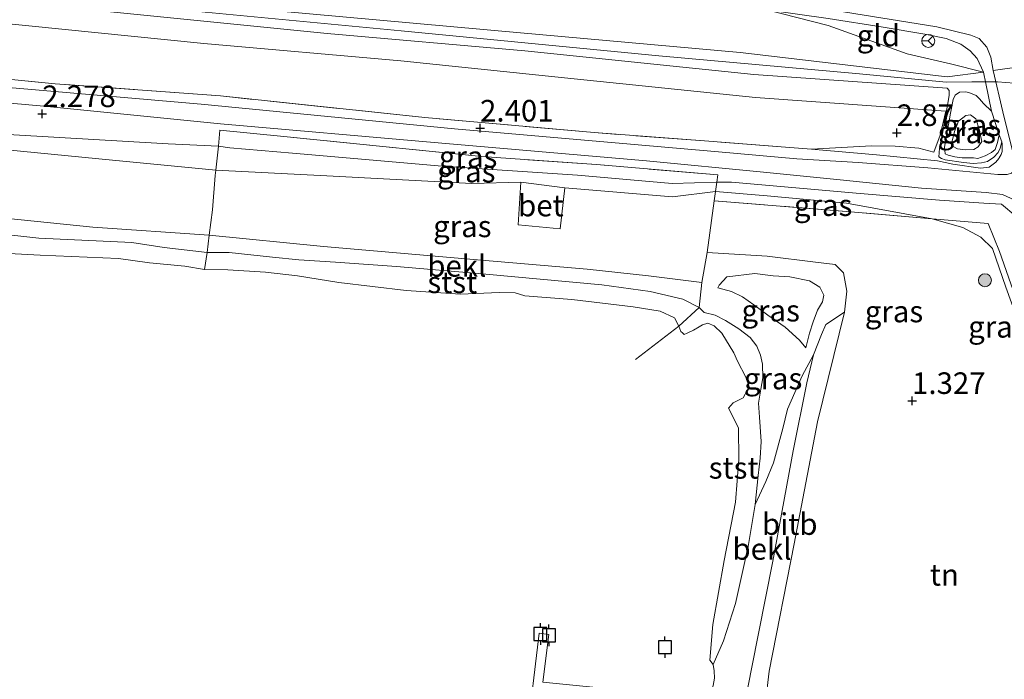
# Model space of a CAD drawing. Units: metres. Extents: x 39996 to 50008, y 393750 to 397688.
# Drawn here: x 43167 to 43281, y 397352 to 397428 of the extents above; entities that cross this region are included whole.
import ezdxf
from ezdxf.enums import TextEntityAlignment as Align

# ---------------------------------------------------------------- set-up
doc = ezdxf.new("R2010")
doc.units = ezdxf.units.M
doc.linetypes.add('IE-TERREINAFSCHEIDING', pattern=[10, 8, -2])
doc.layers.get('0').update_dxf_attribs({"lineweight": 25})
for name, color, linetype, lineweight in [('B-ME-AL-OVERIG-GV-B7', 7, 'BV-GELEIDERAIL', 18), ('B-ME-GR-BOOM-S-B1', 93, 'Continuous', 18), ('B-ME-GW-HOOGTEPUNT-S-B1', 10, 'Continuous', 25), ('B-ME-GW-KRUINLIJN-L-B1', 93, 'Continuous', 18), ('B-ME-GW-TEENLIJN-L-B1', 93, 'Continuous', 18), ('B-ME-IE-GRASLAND-GV-B6', 93, 'Continuous', 18), ('B-ME-IE-GRONDWERKLIJN-GROND_INGERICHT-GV-B6', 253, 'Continuous', 18), ('B-ME-IE-TERREINAFSCHEIDING-RASTERHEKWERK-L-B1', 8, 'IE-TERREINAFSCHEIDING', 18), ('B-ME-OB-BEKLEDING-GV-B6', 253, 'Continuous', 18), ('B-ME-OB-WATERLIJN-L-B1', 133, 'OB-WATERLIJN', 18), ('B-ME-OG-WATER-GV-B6', 153, 'Continuous', 18), ('B-ME-VH-VERH_SOORT-BETON-OVERIG-GV-B6', 8, 'IE-TERREINAFSCHEIDING-NATUURLIJK-HOUTWAL', 18), ('B-ME-VH-VERH_SOORT-BITUMEN-GV-B6', 8, 'IE-TERREINAFSCHEIDING-NATUURLIJK-HOUTWAL', 18), ('B-ME-VV-AFMEERCONSTRUCTIE-S-B1', 10, 'Continuous', 25), ('B-ME-VW-MEUBILAIR_WEGMEUBILAIR-RONA-S-B1', 8, 'Continuous', 18)]:
    doc.layers.add(name, color=color, linetype=linetype, lineweight=lineweight)
doc.styles.add('NLCS-ISO', font='NLCS-ISO.TTF')
doc.linetypes.add('BV-GELEIDERAIL', pattern='A,10,-3,[108,NLCS.SHX,S=1,R=0,X=0,Y=0],-3', length=16)
doc.linetypes.add('IE-TERREINAFSCHEIDING-NATUURLIJK-HOUTWAL', pattern='A,7,-1.5,[67,NLCS.SHX,S=0.75,R=45,X=0,Y=0],-1.5,7,-1.5,[70,NLCS.SHX,S=0.75,R=0,X=0,Y=0],-1.5', length=20)
doc.linetypes.add('OB-WATERLIJN', pattern='A,10,[32,NLCS.SHX,S=2,R=0,X=0,Y=0],-12', length=22)

# ---------------------------------------------------------------- blocks, each defined once
blk = doc.blocks.new('meerpaal')
for p, q in [((-0.75, 0), (-1.25, 0)), ((0.75, 0.75), (-0.75, 0.75)), ((-0.75, 0.75), (-0.75, -0.75)), ((0.75, -0.75), (0.75, 0.75)), ((0.75, 0), (1.25, 0)), ((-0.75, -0.75), (0.75, -0.75))]:
    blk.add_line(p, q)
blk = doc.blocks.new('wegwijzer')
for q in [(-0.53, -0.53), (0, 0.75), (0.53, -0.53)]:
    blk.add_line((0, 0), q)
blk.add_circle((0, 0), 0.75)
blk = doc.blocks.new('boom')
blk.add_hatch(color=256).paths.add_polyline_path([(-0.75, 0, 1), (0.75, 0, 1)])
blk.add_circle((0, 0), 0.75)
blk = doc.blocks.new('hoogtepunt')
for p, q in [((-0.5, 0), (0.5, 0)), ((0, 0.5), (0, -0.5))]:
    blk.add_line(p, q)

msp = doc.modelspace()

# ---------------------------------------------------------------- linework, layer by layer
at = {"layer": 'B-ME-AL-OVERIG-GV-B7'}
msp.add_polyline3d([(43227.5524, 397351.3726, 0.6072), (43245.7468, 397349.5507, 1.4197), (43254.1944, 397348.7111, 1.7675), (43254.096, 397347.6959, 1.8055), (43245.3927, 397348.5906, 0.545), (43227.3883, 397350.278, 0.5759), (43226.7709, 397344.8191, 0.577), (43225.695, 397345.077, 0.584), (43227.1164, 397357.0576, 0.5536), (43228.2508, 397356.9014, 0.5697), (43227.5524, 397351.3726, 0.6072)], dxfattribs=at)
at = {"layer": 'B-ME-GW-KRUINLIJN-L-B1'}
msp.add_line((43274.386, 397421.447, 4.376), (43278.576, 397421.997, 4.489), dxfattribs=at)
for points in [[(43274.386, 397421.447, 4.376), (43250.419, 397424.264, 4.151), (43224.94, 397426.546, 4.244), (43196.214, 397429.137, 4.201), (43176.737, 397431.246, 4.344), (43147.198, 397433.79, 4.388), (43119.789, 397436.545, 4.288), (43097.309, 397438.647, 4.276), (43073.387, 397440.525, 4.382), (43047.916, 397443.244, 4.319), (43024.56, 397445.299, 4.288), (42999.892, 397447.441, 4.369), (42981.536, 397449.279, 4.426), (42962.928, 397451.059, 4.382), (42942.571, 397452.934, 4.357)], [(42942.523, 397452.017, 4.51), (42961.006, 397450.302, 4.561), (42985.853, 397447.656, 4.567), (43013.264, 397445.026, 4.504), (43038.493, 397442.749, 4.523), (43063.034, 397440.485, 4.504), (43089.825, 397438.179, 4.467), (43115.866, 397435.824, 4.46), (43151.952, 397432.097, 4.46), (43179.494, 397429.777, 4.429), (43211.151, 397426.757, 4.429), (43240.998, 397423.894, 4.379), (43264.228, 397421.779, 4.285), (43274.281, 397420.844, 4.46), (43277.221, 397420.852, 4.479), (43280.224, 397420.86, 4.492), (43282.16, 397420.699, 4.548), (43283.215, 397420.242, 4.604), (43284.511, 397419.28, 4.723), (43286.465, 397416.68, 4.761), (43289.513, 397408.93, 4.66), (43295.156, 397396.066, 4.698), (43301.513, 397381.187, 4.592), (43303.379, 397376.847, 4.584)], [(43274.362, 397420.134, 4.388), (43251.999, 397421.733, 4.207), (43225.465, 397424.472, 4.351), (43202.545, 397426.457, 4.307), (43175.136, 397429.212, 4.419), (43148.156, 397431.458, 4.388), (43118.251, 397434.572, 4.382), (43087.776, 397437.258, 4.394), (43057.245, 397440.321, 4.457), (43023.709, 397443.251, 4.413), (42999.359, 397445.699, 4.476), (42981.124, 397447.285, 4.47), (42952.836, 397449.869, 4.501), (42942.477, 397451.146, 4.502)], [(43274.362, 397420.134, 4.388), (43274.619, 397419.876, 4.556), (43274.608, 397419.276, 4.553), (43274.184, 397416.851, 4.311), (43273.844, 397414.881, 4.078), (43273.483, 397413.173, 3.969), (43273.439, 397412.641, 4), (43273.397, 397412.203, 4.028), (43273.74, 397411.977, 4.01), (43274.151, 397411.851, 4.016), (43276.282, 397411.525, 4.054), (43277.395, 397411.42, 4.066), (43278.36, 397411.487, 4.072), (43279.064, 397411.651, 4.126), (43279.799, 397412.136, 4.204), (43280.274, 397412.676, 4.182), (43280.537, 397413.187, 4.201), (43280.711, 397413.936, 4.208)], [(43280.418, 397414.721, 4.399), (43280.199, 397413.864, 4.383), (43279.939, 397413.024, 4.323), (43279.51, 397412.669, 4.312), (43278.802, 397412.31, 4.312), (43277.943, 397411.996, 4.29), (43277.413, 397412.074, 4.244), (43276.112, 397412.089, 4.156), (43275.277, 397412.172, 4.086), (43274.504, 397412.38, 4.058), (43274.143, 397412.514, 4.016), (43274.082, 397413.309, 3.971), (43274.77, 397417.233, 4.23), (43275.095, 397418.806, 4.425), (43275.299, 397419.326, 4.535), (43275.812, 397419.655, 4.649), (43276.489, 397419.718, 4.741), (43276.893, 397419.643, 4.819), (43277.742, 397419.273, 4.908)], [(43277.742, 397419.273, 4.908), (43278.124, 397418.911, 4.885), (43278.578, 397418.353, 4.881), (43279.505, 397417.475, 4.763)], [(43232.672, 397399.18, 0.75), (43218.62, 397400.376, 0.618), (43202.133, 397401.805, 0.724), (43188.896, 397403.111, 0.675), (43175.405, 397404.031, 0.567), (43155.364, 397406.088, 0.542), (43141.874, 397407.211, 0.498), (43141.127, 397407.412, 0.536), (43140.703, 397408.171, 0.63), (43140.595, 397409.111, 0.786), (43139.929, 397410.312, 1.08), (43139.189, 397410.888, 1.405), (43126.882, 397411.74, 1.436), (43109.957, 397413.176, 1.374), (43084.231, 397415.588, 1.386), (43066.683, 397417.161, 1.355)], [(43287.766, 397380.009, 2.058), (43288.503, 397379.307, 2.158), (43288.691, 397379.304, 2.208), (43288.885, 397379.675, 2.276), (43288.899, 397380.426, 2.352), (43288.402, 397384, 2.62), (43286.42, 397391.918, 3.09), (43283.651, 397401.226, 3.521), (43283.198, 397403.799, 3.703), (43282.35, 397405.316, 3.715), (43280.687, 397406.722, 3.659), (43278.625, 397406.823, 3.509), (43273.502, 397407.167, 3.177), (43263.822, 397407.97, 2.596), (43249.396, 397409.236, 2.177), (43247.701, 397409.26, 2.162), (43242.507, 397409.105, 2.306), (43231.578, 397410.056, 2.212), (43215.897, 397411.095, 2.274), (43198.535, 397412.602, 2.349), (43191.291, 397413.236, 2.256), (43189.961, 397413.412, 2.125), (43184.149, 397413.707, 2.138), (43166.278, 397414.723, 2.075)], [(43246.593, 397401.114, 1.156), (43253.528, 397400.673, 1.35), (43259.146, 397400.007, 1.363), (43261.392, 397399.716, 1.369), (43262.375, 397398.76, 1.413), (43262.774, 397396.626, 1.5), (43262.479, 397394.192, 1.456), (43259.369, 397381.488, 1.4), (43256.671, 397367.401, 1.469), (43253.772, 397352.63, 1.475), (43253.331, 397349.01, 1.525), (43253.043, 397346.952, 1.544), (43252.575, 397345.334, 1.431)], [(43247.801, 397397.023, 0.457), (43249.399, 397396.579, 0.46), (43250.657, 397395.986, 0.485), (43252, 397395.042, 0.488), (43253.61, 397393.86, 0.535), (43255.618, 397392.463, 0.62), (43257.286, 397390.956, 0.742), (43258.008, 397390.062, 0.845)]]:
    msp.add_polyline3d(points, dxfattribs=at)
at = {"layer": 'B-ME-GW-TEENLIJN-L-B1'}
for points in [[(43278.576, 397421.997, 4.489), (43274.778, 397422.942, 3.97), (43269.732, 397424.098, 3.57), (43260.598, 397427.393, 2.506), (43253.501, 397429.213, 2.044), (43250.207, 397430.642, 1.682), (43249.334, 397430.783, 1.582), (43234.982, 397432.673, 1.344), (43210.82, 397435.118, 1.357), (43192.086, 397436.838, 1.282), (43172.856, 397438.755, 1.319), (43155.493, 397440.199, 1.344), (43139.563, 397441.305, 1.363), (43125.704, 397442.748, 1.413), (43104.597, 397444.699, 1.425), (43090.044, 397445.842, 1.419), (43077.115, 397446.893, 1.457), (43066.19, 397448.031, 1.438), (43044.895, 397449.924, 1.401), (43028.6, 397451.599, 1.363), (43004.124, 397453.987, 1.263), (42983.517, 397455.867, 1.238), (42961.286, 397457.901, 1.107), (42942.93, 397459.739, 1.094)], [(43274.219, 397417.467, 3.372), (43252.168, 397419.061, 3.147), (43230.067, 397421.343, 3.172), (43211.088, 397423.318, 3.347), (43188.294, 397425.3, 3.316), (43163.382, 397427.821, 3.454), (43136.34, 397430.132, 3.485), (43114.803, 397432.466, 3.454), (43082.519, 397435.436, 3.472), (43058.479, 397437.691, 3.522), (43033.309, 397439.78, 3.447), (42998.467, 397443.109, 3.504), (42980.863, 397444.996, 3.635), (42954.325, 397447.547, 3.66), (42942.352, 397448.785, 3.561)], [(42941.595, 397434.418, 1.605), (42954.34, 397433.622, 1.643), (42977.869, 397430.75, 1.624), (43003.535, 397428.465, 1.705), (43024.578, 397426.452, 1.724), (43045.128, 397424.887, 1.618), (43068.292, 397422.585, 1.736), (43090.258, 397419.742, 1.618), (43105.985, 397417.827, 1.518), (43118.472, 397416.534, 1.518), (43135.519, 397414.97, 1.574), (43146.214, 397414.899, 1.593), (43156.329, 397413.9, 1.63), (43177.683, 397411.794, 1.574), (43189.648, 397410.654, 1.731), (43202.521, 397409.98, 1.831), (43219.332, 397409.108, 1.725), (43225.002, 397409.263, 1.58), (43230.103, 397408.604, 1.497), (43242.572, 397407.556, 1.744), (43247.545, 397408.171, 1.957)], [(43272.85, 397412.718, 3.031), (43273.575, 397414.707, 3.006), (43274.219, 397417.467, 3.372)], [(43277.706, 397416.59, 3.804), (43277.089, 397417.039, 3.76), (43276.525, 397416.987, 3.735), (43275.699, 397416.314, 3.722), (43275.24, 397415.134, 3.61), (43274.901, 397413.702, 3.616), (43275.083, 397413.386, 3.629), (43275.578, 397413.126, 3.616), (43276.514, 397412.984, 3.635), (43277.453, 397413.029, 3.647), (43277.959, 397413.333, 3.685), (43278.408, 397413.95, 3.697), (43278.233, 397414.641, 3.722), (43278.12, 397415.269, 3.791), (43277.706, 397416.59, 3.804)], [(43272.85, 397412.718, 3.031), (43271.107, 397413.188, 2.781), (43268.36, 397413.426, 2.737), (43265.608, 397413.477, 2.768), (43258.652, 397413.059, 2.643)], [(43287.766, 397380.009, 2.058), (43285.644, 397384.692, 1.964), (43281.18, 397397.096, 1.895), (43279.636, 397401.566, 1.939), (43278.285, 397402.904, 1.945), (43276.178, 397404.006, 2.014), (43272.631, 397405.009, 2.176), (43262.72, 397406.829, 1.988), (43253.541, 397407.686, 1.87), (43247.545, 397408.171, 1.957)], [(43247.263, 397353.416, -0.06), (43248.458, 397356.168, 0.143), (43249.85, 397360.458, 0.206), (43251.348, 397367.061, 0.193), (43252.125, 397371.926, 0.237), (43252.5, 397375.297, 0.23), (43252.724, 397377.294, 0.256), (43252.822, 397379.232, 0.243), (43252.623, 397382.05, 0.224), (43252.528, 397383.678, 0.218), (43252.808, 397385.299, 0.224), (43253.02, 397386.609, 0.218), (43252.986, 397388.173, 0.23), (43252.756, 397389.241, 0.262), (43252.336, 397390.249, 0.243), (43251.542, 397391.265, 0.218), (43250.247, 397392.289, 0.206), (43248.701, 397393.256, 0.206), (43247.523, 397393.841, 0.193), (43246.216, 397394.177, 0.181), (43245.663, 397394.75, 0.156), (43243.78, 397395.702, 0.178), (43239.981, 397396.585, 0.19), (43234.366, 397397.376, 0.096), (43220.515, 397398.631, 0.059), (43210.586, 397399.502, 0.065), (43203.527, 397400.007, 0.065), (43199.278, 397400.272, 0.059), (43196.219, 397400.579, 0.109), (43191.224, 397401.108, 0.065), (43188.66, 397401.093, 0.028), (43183.666, 397401.685, 0.046), (43179.924, 397402.254, 0.034), (43169.175, 397402.764, 0.046), (43159.749, 397403.813, 0.084)], [(43258.008, 397390.062, 0.845), (43258.441, 397391.777, 0.822), (43258.84, 397393.065, 0.801), (43259.358, 397394.428, 0.792), (43259.945, 397395.388, 0.772), (43260.076, 397396.189, 0.766), (43259.614, 397397.091, 0.75), (43258.449, 397397.838, 0.739), (43256.139, 397398.281, 0.755), (43254.211, 397398.408, 0.747), (43252.106, 397398.692, 0.721), (43248.9, 397398.311, 0.64), (43248.848, 397398.299, 0.583), (43247.963, 397397.344, 0.483), (43247.801, 397397.023, 0.457)]]:
    msp.add_polyline3d(points, dxfattribs=at)
at = {"layer": 'B-ME-IE-GRASLAND-GV-B6'}
for points in [[(43261.398, 397429.137, 2.486), (43273.185, 397427.232, 3.731), (43277.109, 397426.284, 4), (43278.102, 397425.89, 4.125), (43278.959, 397424.874, 4.206), (43279.439, 397423.739, 4.256), (43279.723, 397422.17, 4.313), (43280.824, 397417.396, 4.569), (43281.872, 397413.186, 4.344), (43282.279, 397411.49, 4.269), (43282.265, 397410.739, 4.2), (43281.819, 397410.31, 4.137), (43281.316, 397410.131, 4.025), (43280.253, 397410.151, 3.981), (43277.817, 397410.383, 3.762), (43272.135, 397410.925, 3.293), (43264.077, 397411.511, 2.762), (43256.954, 397411.955, 2.493), (43247.899, 397412.746, 2.399), (43217.299, 397415.435, 2.399), (43187.952, 397418.288, 2.368), (43153.979, 397421.226, 2.336)], [(43048.417, 397427.458, 2.175), (43074.463, 397425.416, 2.226), (43086.449, 397424.132, 2.244), (43097.296, 397422.119, 2.094), (43105.337, 397420.595, 2.038), (43126.368, 397417.957, 2.032), (43146.422, 397416.651, 2.075), (43166.278, 397414.723, 2.075), (43184.149, 397413.707, 2.138), (43189.961, 397413.412, 2.125), (43189.648, 397410.654, 1.731), (43177.683, 397411.794, 1.574), (43156.329, 397413.9, 1.63), (43146.214, 397414.899, 1.593), (43135.519, 397414.97, 1.574), (43118.472, 397416.534, 1.518), (43105.985, 397417.827, 1.518), (43090.258, 397419.742, 1.618), (43068.292, 397422.585, 1.736)], [(43148.374, 397422.885, 2.493), (43171.039, 397420.655, 2.468), (43190.216, 397419.24, 2.481), (43213.876, 397416.741, 2.493), (43233.485, 397415.005, 2.374), (43246.29, 397414.019, 2.468), (43256.159, 397413.275, 2.562), (43258.652, 397413.059, 2.643), (43266.214, 397412.402, 2.887), (43273.269, 397411.71, 3.431), (43275.045, 397411.32, 3.587), (43278.256, 397410.889, 3.852), (43279.254, 397410.98, 3.925), (43280, 397411.566, 3.974), (43280.354, 397411.991, 4.028), (43280.406, 397412.083, 4.11), (43280.641, 397412.442, 4.16), (43280.74, 397412.795, 4.191), (43280.764, 397413.639, 4.195), (43280.711, 397413.936, 4.208), (43280.418, 397414.721, 4.399), (43279.505, 397417.475, 4.763), (43278.865, 397420.678, 4.539), (43278.576, 397421.997, 4.489), (43277.854, 397423.574, 4.458), (43277.058, 397424.464, 4.339), (43275.946, 397425.235, 4.139), (43274.269, 397425.891, 3.945), (43271.776, 397426.375, 3.77), (43266.975, 397427.214, 3.263), (43260.613, 397428.206, 2.556)], [(43068.292, 397422.585, 1.736), (43090.258, 397419.742, 1.618), (43105.985, 397417.827, 1.518), (43118.472, 397416.534, 1.518), (43135.519, 397414.97, 1.574), (43146.214, 397414.899, 1.593), (43156.329, 397413.9, 1.63), (43177.683, 397411.794, 1.574), (43189.648, 397410.654, 1.731), (43189.586, 397410.041, 1.65), (43189.262, 397406.044, 1.144), (43188.896, 397403.111, 0.675), (43175.405, 397404.031, 0.567), (43155.364, 397406.088, 0.542), (43141.874, 397407.211, 0.498), (43141.127, 397407.412, 0.536), (43140.703, 397408.171, 0.63), (43140.595, 397409.111, 0.786), (43139.929, 397410.312, 1.08), (43139.189, 397410.888, 1.405), (43126.882, 397411.74, 1.436), (43109.957, 397413.176, 1.374), (43084.231, 397415.588, 1.386), (43066.683, 397417.161, 1.355)], [(43146.703, 397420.109, 2.368), (43169.746, 397418.059, 2.343), (43190.225, 397415.994, 2.324), (43214.955, 397413.852, 2.368), (43239.561, 397411.711, 2.28), (43253.11, 397410.399, 2.336), (43261.602, 397409.555, 2.605), (43271.404, 397408.562, 3.181), (43278.901, 397408.049, 3.718), (43280.773, 397407.827, 3.806), (43282.2, 397407.175, 3.887)], [(43279.505, 397417.475, 4.763), (43280.418, 397414.721, 4.399), (43280.199, 397413.864, 4.383), (43279.939, 397413.024, 4.323), (43279.51, 397412.669, 4.312), (43278.802, 397412.31, 4.312), (43277.943, 397411.996, 4.29), (43277.413, 397412.074, 4.244), (43276.112, 397412.089, 4.156), (43275.277, 397412.172, 4.086), (43274.504, 397412.38, 4.058), (43274.143, 397412.514, 4.016), (43274.082, 397413.309, 3.971), (43274.77, 397417.233, 4.23), (43275.095, 397418.806, 4.425), (43275.299, 397419.326, 4.535), (43275.812, 397419.655, 4.649), (43276.489, 397419.718, 4.741), (43276.893, 397419.643, 4.819), (43277.742, 397419.273, 4.908), (43278.124, 397418.911, 4.885), (43278.578, 397418.353, 4.881), (43279.505, 397417.475, 4.763)], [(43277.453, 397413.029, 3.647), (43276.514, 397412.984, 3.635), (43275.578, 397413.126, 3.616), (43275.083, 397413.386, 3.629), (43274.901, 397413.702, 3.616), (43275.24, 397415.134, 3.61), (43275.699, 397416.314, 3.722), (43276.525, 397416.987, 3.735), (43277.089, 397417.039, 3.76), (43277.706, 397416.59, 3.804), (43278.12, 397415.269, 3.791), (43278.233, 397414.641, 3.722), (43278.408, 397413.95, 3.697), (43277.959, 397413.333, 3.685), (43277.453, 397413.029, 3.647)], [(43277.706, 397416.59, 3.804), (43277.089, 397417.039, 3.76), (43276.525, 397416.987, 3.735), (43275.699, 397416.314, 3.722), (43275.24, 397415.134, 3.61), (43274.901, 397413.702, 3.616), (43275.083, 397413.386, 3.629), (43275.578, 397413.126, 3.616), (43276.514, 397412.984, 3.635), (43277.453, 397413.029, 3.647), (43277.959, 397413.333, 3.685), (43278.408, 397413.95, 3.697), (43278.233, 397414.641, 3.722), (43278.12, 397415.269, 3.791), (43277.706, 397416.59, 3.804)], [(43282.35, 397405.316, 3.715), (43280.687, 397406.722, 3.659), (43278.625, 397406.823, 3.509), (43273.502, 397407.167, 3.177), (43263.822, 397407.97, 2.596), (43249.396, 397409.236, 2.177), (43247.701, 397409.26, 2.162), (43247.822, 397410.098, 2.319), (43233.77, 397411.294, 2.382), (43220.464, 397412.227, 2.388), (43197.55, 397414.524, 2.426), (43190.12, 397415.286, 2.344), (43189.961, 397413.412, 2.125), (43184.149, 397413.707, 2.138), (43166.278, 397414.723, 2.075)], [(43247.701, 397409.26, 2.162), (43242.507, 397409.105, 2.306), (43231.578, 397410.056, 2.212), (43215.897, 397411.095, 2.274), (43198.535, 397412.602, 2.349), (43191.291, 397413.236, 2.256), (43189.961, 397413.412, 2.125), (43190.12, 397415.286, 2.344), (43197.55, 397414.524, 2.426), (43220.464, 397412.227, 2.388), (43233.77, 397411.294, 2.382), (43247.822, 397410.098, 2.319), (43247.701, 397409.26, 2.162)], [(43225.002, 397409.263, 1.58), (43219.332, 397409.108, 1.725), (43202.521, 397409.98, 1.831), (43189.648, 397410.654, 1.731), (43189.961, 397413.412, 2.125), (43191.291, 397413.236, 2.256), (43198.535, 397412.602, 2.349), (43215.897, 397411.095, 2.274), (43231.578, 397410.056, 2.212), (43242.507, 397409.105, 2.306), (43247.701, 397409.26, 2.162), (43247.545, 397408.171, 1.957), (43242.572, 397407.556, 1.744), (43230.103, 397408.604, 1.497), (43225.002, 397409.263, 1.58)], [(43246.593, 397401.114, 1.156), (43245.966, 397397.622, 0.693), (43239.788, 397398.424, 0.806), (43232.672, 397399.18, 0.75), (43218.62, 397400.376, 0.618), (43202.133, 397401.805, 0.724), (43188.896, 397403.111, 0.675), (43189.262, 397406.044, 1.144), (43189.586, 397410.041, 1.65), (43189.648, 397410.654, 1.731), (43202.521, 397409.98, 1.831), (43219.332, 397409.108, 1.725), (43225.002, 397409.263, 1.58), (43224.695, 397404.32, 1.537), (43229.557, 397403.868, 1.491), (43230.103, 397408.604, 1.497), (43242.572, 397407.556, 1.744), (43247.545, 397408.171, 1.957), (43247.391, 397407.104, 1.757), (43246.593, 397401.114, 1.156)], [(43283.05, 397393.751, 2.057), (43280.435, 397401.243, 2.044), (43279.118, 397404.457, 2.344), (43272.631, 397405.009, 2.176), (43262.72, 397406.829, 1.988), (43253.541, 397407.686, 1.87), (43247.545, 397408.171, 1.957), (43247.701, 397409.26, 2.162), (43249.396, 397409.236, 2.177), (43263.822, 397407.97, 2.596), (43273.502, 397407.167, 3.177), (43278.625, 397406.823, 3.509), (43280.687, 397406.722, 3.659), (43282.35, 397405.316, 3.715)], [(43247.391, 397407.104, 1.757), (43247.545, 397408.171, 1.957), (43253.541, 397407.686, 1.87), (43262.72, 397406.829, 1.988), (43272.631, 397405.009, 2.176), (43263.193, 397405.813, 1.932), (43247.391, 397407.104, 1.757)], [(43286.332, 397384.66, 2.147), (43287.766, 397380.009, 2.058), (43285.644, 397384.692, 1.964), (43281.18, 397397.096, 1.895), (43279.636, 397401.566, 1.939), (43278.285, 397402.904, 1.945), (43276.178, 397404.006, 2.014), (43272.631, 397405.009, 2.176), (43279.118, 397404.457, 2.344), (43280.435, 397401.243, 2.044), (43283.05, 397393.751, 2.057), (43286.332, 397384.66, 2.147)], [(43246.593, 397401.114, 1.156), (43253.528, 397400.673, 1.35), (43259.146, 397400.007, 1.363), (43261.392, 397399.716, 1.369), (43262.375, 397398.76, 1.413), (43262.774, 397396.626, 1.5), (43262.479, 397394.192, 1.456), (43260.327, 397392.792, 1.225), (43259.805, 397391.614, 1.181), (43258.886, 397389.253, 1.05), (43257.59, 397386.838, 0.862), (43255.893, 397382.991, 0.681), (43255.352, 397380.749, 0.693), (43254.278, 397376.765, 0.637), (43253.362, 397374.593, 0.518), (43252.125, 397371.926, 0.237), (43252.5, 397375.297, 0.23), (43252.724, 397377.294, 0.256), (43252.822, 397379.232, 0.243), (43252.623, 397382.05, 0.224), (43252.528, 397383.678, 0.218), (43252.808, 397385.299, 0.224), (43253.02, 397386.609, 0.218), (43252.986, 397388.173, 0.23), (43252.756, 397389.241, 0.262), (43252.336, 397390.249, 0.243), (43251.542, 397391.265, 0.218), (43250.247, 397392.289, 0.206), (43248.701, 397393.256, 0.206), (43247.523, 397393.841, 0.193), (43246.216, 397394.177, 0.181), (43245.663, 397394.75, 0.156), (43245.966, 397397.622, 0.693), (43246.593, 397401.114, 1.156)], [(43258.008, 397390.062, 0.845), (43258.441, 397391.777, 0.822), (43258.84, 397393.065, 0.801), (43259.358, 397394.428, 0.792), (43259.945, 397395.388, 0.772), (43260.076, 397396.189, 0.766), (43259.614, 397397.091, 0.75), (43258.449, 397397.838, 0.739), (43256.139, 397398.281, 0.755), (43254.211, 397398.408, 0.747), (43252.106, 397398.692, 0.721), (43248.9, 397398.311, 0.64), (43248.848, 397398.299, 0.583), (43247.963, 397397.344, 0.483), (43247.801, 397397.023, 0.457), (43249.399, 397396.579, 0.46), (43250.657, 397395.986, 0.485), (43252, 397395.042, 0.488), (43253.61, 397393.86, 0.535), (43255.618, 397392.463, 0.62), (43257.286, 397390.956, 0.742), (43258.008, 397390.062, 0.845)], [(43258.441, 397391.777, 0.822), (43258.008, 397390.062, 0.845), (43257.286, 397390.956, 0.742), (43255.618, 397392.463, 0.62), (43253.61, 397393.86, 0.535), (43252, 397395.042, 0.488), (43250.657, 397395.986, 0.485), (43249.399, 397396.579, 0.46), (43247.801, 397397.023, 0.457), (43247.963, 397397.344, 0.483), (43248.848, 397398.299, 0.583), (43248.9, 397398.311, 0.64), (43252.106, 397398.692, 0.721), (43254.211, 397398.408, 0.747), (43256.139, 397398.281, 0.755), (43258.449, 397397.838, 0.739), (43259.614, 397397.091, 0.75), (43260.076, 397396.189, 0.766), (43259.945, 397395.388, 0.772), (43259.358, 397394.428, 0.792), (43258.84, 397393.065, 0.801), (43258.441, 397391.777, 0.822)]]:
    msp.add_polyline3d(points, dxfattribs=at)
at = {"layer": 'B-ME-IE-GRONDWERKLIJN-GROND_INGERICHT-GV-B6'}
for points in [[(43059.545, 397446.972, 2.006), (43078.908, 397445.491, 1.987), (43102.386, 397443.246, 1.931), (43123.685, 397441.541, 1.843), (43153.658, 397438.802, 1.869), (43173.388, 397436.813, 1.662), (43194.994, 397434.853, 1.781), (43214.292, 397433.185, 1.787), (43236.829, 397430.832, 1.812), (43249.13, 397429.668, 1.944), (43253.501, 397429.213, 2.044), (43260.598, 397427.393, 2.506), (43269.732, 397424.098, 3.57), (43274.778, 397422.942, 3.97), (43278.576, 397421.997, 4.489)], [(43047.916, 397443.244, 4.319), (43073.387, 397440.525, 4.382), (43097.309, 397438.647, 4.276), (43119.789, 397436.545, 4.288), (43147.198, 397433.79, 4.388), (43176.737, 397431.246, 4.344), (43196.214, 397429.137, 4.201), (43224.94, 397426.546, 4.244), (43250.419, 397424.264, 4.151), (43274.386, 397421.447, 4.376), (43278.576, 397421.997, 4.489)], [(43278.576, 397421.997, 4.489), (43274.386, 397421.447, 4.376), (43250.419, 397424.264, 4.151), (43224.94, 397426.546, 4.244), (43196.214, 397429.137, 4.201), (43176.737, 397431.246, 4.344), (43147.198, 397433.79, 4.388), (43119.789, 397436.545, 4.288), (43097.309, 397438.647, 4.276), (43073.387, 397440.525, 4.382), (43047.916, 397443.244, 4.319)], [(43058.479, 397437.691, 3.522), (43082.519, 397435.436, 3.472), (43114.803, 397432.466, 3.454), (43136.34, 397430.132, 3.485), (43163.382, 397427.821, 3.454), (43188.294, 397425.3, 3.316), (43211.088, 397423.318, 3.347), (43230.067, 397421.343, 3.172), (43252.168, 397419.061, 3.147), (43274.219, 397417.467, 3.372), (43273.575, 397414.707, 3.006), (43272.85, 397412.718, 3.031), (43271.107, 397413.188, 2.781), (43268.36, 397413.426, 2.737), (43265.608, 397413.477, 2.768), (43258.652, 397413.059, 2.643)], [(43148.156, 397431.458, 4.388), (43175.136, 397429.212, 4.419), (43202.545, 397426.457, 4.307), (43225.465, 397424.472, 4.351), (43251.999, 397421.733, 4.207), (43274.362, 397420.134, 4.388), (43274.619, 397419.876, 4.556), (43274.608, 397419.276, 4.553), (43274.184, 397416.851, 4.311), (43273.844, 397414.881, 4.078), (43273.483, 397413.173, 3.969), (43273.439, 397412.641, 4), (43273.397, 397412.203, 4.028), (43273.74, 397411.977, 4.01), (43274.151, 397411.851, 4.016), (43276.282, 397411.525, 4.054), (43277.395, 397411.42, 4.066), (43278.36, 397411.487, 4.072), (43279.064, 397411.651, 4.126), (43279.799, 397412.136, 4.204), (43280.274, 397412.676, 4.182), (43280.537, 397413.187, 4.201), (43280.711, 397413.936, 4.208)], [(43258.652, 397413.059, 2.643), (43256.159, 397413.275, 2.562), (43246.29, 397414.019, 2.468), (43233.485, 397415.005, 2.374), (43213.876, 397416.741, 2.493), (43190.216, 397419.24, 2.481), (43171.039, 397420.655, 2.468), (43148.374, 397422.885, 2.493), (43121.964, 397425.559, 2.543), (43091.922, 397427.987, 2.525), (43067.568, 397430.248, 2.531)], [(43278.576, 397421.997, 4.489), (43278.865, 397420.678, 4.539), (43279.505, 397417.475, 4.763), (43278.578, 397418.353, 4.881), (43278.124, 397418.911, 4.885), (43277.742, 397419.273, 4.908), (43276.893, 397419.643, 4.819), (43276.489, 397419.718, 4.741), (43275.812, 397419.655, 4.649), (43275.299, 397419.326, 4.535), (43275.095, 397418.806, 4.425), (43274.77, 397417.233, 4.23), (43274.082, 397413.309, 3.971), (43274.143, 397412.514, 4.016), (43274.504, 397412.38, 4.058), (43275.277, 397412.172, 4.086), (43276.112, 397412.089, 4.156), (43277.413, 397412.074, 4.244), (43277.943, 397411.996, 4.29), (43278.802, 397412.31, 4.312), (43279.51, 397412.669, 4.312), (43279.939, 397413.024, 4.323), (43280.199, 397413.864, 4.383), (43280.418, 397414.721, 4.399), (43280.711, 397413.936, 4.208), (43280.537, 397413.187, 4.201), (43280.274, 397412.676, 4.182), (43279.799, 397412.136, 4.204), (43279.064, 397411.651, 4.126), (43278.36, 397411.487, 4.072), (43277.395, 397411.42, 4.066), (43276.282, 397411.525, 4.054), (43274.151, 397411.851, 4.016), (43273.74, 397411.977, 4.01), (43273.397, 397412.203, 4.028), (43273.439, 397412.641, 4), (43273.483, 397413.173, 3.969), (43273.844, 397414.881, 4.078), (43274.184, 397416.851, 4.311), (43274.608, 397419.276, 4.553), (43274.619, 397419.876, 4.556), (43274.362, 397420.134, 4.388), (43251.999, 397421.733, 4.207), (43225.465, 397424.472, 4.351), (43202.545, 397426.457, 4.307), (43175.136, 397429.212, 4.419)], [(43277.854, 397423.574, 4.458), (43278.576, 397421.997, 4.489), (43274.778, 397422.942, 3.97), (43269.732, 397424.098, 3.57), (43260.598, 397427.393, 2.506), (43253.501, 397429.213, 2.044), (43260.613, 397428.206, 2.556), (43266.975, 397427.214, 3.263), (43271.776, 397426.375, 3.77), (43274.269, 397425.891, 3.945), (43275.946, 397425.235, 4.139), (43277.058, 397424.464, 4.339), (43277.854, 397423.574, 4.458)], [(43280.711, 397413.936, 4.208), (43280.764, 397413.639, 4.195), (43280.74, 397412.795, 4.191), (43280.641, 397412.442, 4.16), (43280.406, 397412.083, 4.11), (43280.354, 397411.991, 4.028), (43280, 397411.566, 3.974), (43279.254, 397410.98, 3.925), (43278.256, 397410.889, 3.852), (43275.045, 397411.32, 3.587), (43273.269, 397411.71, 3.431), (43266.214, 397412.402, 2.887), (43258.652, 397413.059, 2.643), (43265.608, 397413.477, 2.768), (43268.36, 397413.426, 2.737), (43271.107, 397413.188, 2.781), (43272.85, 397412.718, 3.031), (43273.575, 397414.707, 3.006), (43274.219, 397417.467, 3.372), (43252.168, 397419.061, 3.147), (43230.067, 397421.343, 3.172), (43211.088, 397423.318, 3.347), (43188.294, 397425.3, 3.316), (43163.382, 397427.821, 3.454)], [(43253.331, 397349.01, 1.525), (43253.772, 397352.63, 1.475), (43256.671, 397367.401, 1.469), (43259.369, 397381.488, 1.4), (43262.479, 397394.192, 1.456), (43262.774, 397396.626, 1.5), (43262.375, 397398.76, 1.413), (43261.392, 397399.716, 1.369), (43259.146, 397400.007, 1.363), (43253.528, 397400.673, 1.35), (43246.593, 397401.114, 1.156), (43247.391, 397407.104, 1.757), (43263.193, 397405.813, 1.932), (43272.631, 397405.009, 2.176), (43276.178, 397404.006, 2.014), (43278.285, 397402.904, 1.945), (43279.636, 397401.566, 1.939), (43281.18, 397397.096, 1.895)]]:
    msp.add_polyline3d(points, dxfattribs=at)
at = {"layer": 'B-ME-IE-TERREINAFSCHEIDING-RASTERHEKWERK-L-B1'}
for p, q in [((43279.505, 397417.475, 4.763), (43280.418, 397414.721, 4.399)), ((43280.418, 397414.721, 4.399), (43280.711, 397413.936, 4.208)), ((43247.391, 397407.104, 1.757), (43246.593, 397401.114, 1.156)), ((43246.593, 397401.114, 1.156), (43245.966, 397397.622, 0.693)), ((43243.291, 397392.583, -0.06), (43238.273, 397388.733, -0.029))]:
    msp.add_line(p, q, dxfattribs=at)
for points in [[(43059.545, 397446.972, 2.006), (43078.908, 397445.491, 1.987), (43102.386, 397443.246, 1.931), (43123.685, 397441.541, 1.843), (43153.658, 397438.802, 1.869), (43173.388, 397436.813, 1.662), (43194.994, 397434.853, 1.781), (43214.292, 397433.185, 1.787), (43236.829, 397430.832, 1.812), (43249.13, 397429.668, 1.944), (43253.501, 397429.213, 2.044), (43260.613, 397428.206, 2.556), (43266.975, 397427.214, 3.263), (43271.776, 397426.375, 3.77), (43274.269, 397425.891, 3.945), (43275.946, 397425.235, 4.139), (43277.058, 397424.464, 4.339), (43277.854, 397423.574, 4.458), (43278.576, 397421.997, 4.489), (43278.865, 397420.678, 4.539), (43279.505, 397417.475, 4.763)], [(43258.652, 397413.059, 2.643), (43256.159, 397413.275, 2.562), (43246.29, 397414.019, 2.468), (43233.485, 397415.005, 2.374), (43213.876, 397416.741, 2.493), (43190.216, 397419.24, 2.481), (43171.039, 397420.655, 2.468), (43148.374, 397422.885, 2.493), (43121.964, 397425.559, 2.543), (43091.922, 397427.987, 2.525), (43067.568, 397430.248, 2.531), (43044.525, 397432.298, 2.481), (43022.359, 397434.456, 2.506), (43001.001, 397436.287, 2.531), (42979.334, 397438.373, 2.525)], [(43288.981, 397376.066, 1.982), (43287.766, 397380.009, 2.058), (43286.332, 397384.66, 2.147), (43283.05, 397393.751, 2.057), (43280.435, 397401.243, 2.044), (43279.118, 397404.457, 2.344), (43272.631, 397405.009, 2.176), (43263.193, 397405.813, 1.932), (43247.391, 397407.104, 1.757), (43247.545, 397408.171, 1.957), (43247.701, 397409.26, 2.162), (43247.822, 397410.098, 2.319), (43233.77, 397411.294, 2.382), (43220.464, 397412.227, 2.388), (43197.55, 397414.524, 2.426), (43190.12, 397415.286, 2.344), (43189.961, 397413.412, 2.125), (43189.648, 397410.654, 1.731), (43189.586, 397410.041, 1.65), (43189.262, 397406.044, 1.144), (43188.896, 397403.111, 0.675), (43188.66, 397401.093, 0.028), (43188.367, 397399.159, -0.06)], [(43280.711, 397413.936, 4.208), (43280.764, 397413.639, 4.195), (43280.74, 397412.795, 4.191), (43280.641, 397412.442, 4.16), (43280.406, 397412.083, 4.11), (43280.354, 397411.991, 4.028), (43280, 397411.566, 3.974), (43279.254, 397410.98, 3.925), (43278.256, 397410.889, 3.852), (43275.045, 397411.32, 3.587), (43273.269, 397411.71, 3.431)], [(43273.269, 397411.71, 3.431), (43266.214, 397412.402, 2.887), (43258.652, 397413.059, 2.643)], [(43232.672, 397399.18, 0.75), (43239.788, 397398.424, 0.806), (43245.966, 397397.622, 0.693)], [(43245.966, 397397.622, 0.693), (43245.663, 397394.75, 0.156), (43243.291, 397392.583, -0.06)]]:
    msp.add_polyline3d(points, dxfattribs=at)
at = {"layer": 'B-ME-OB-BEKLEDING-GV-B6'}
for points in [[(43155.364, 397406.088, 0.542), (43175.405, 397404.031, 0.567), (43188.896, 397403.111, 0.675), (43188.66, 397401.093, 0.028), (43183.666, 397401.685, 0.046), (43179.924, 397402.254, 0.034), (43169.175, 397402.764, 0.046), (43159.749, 397403.813, 0.084)], [(43159.749, 397403.813, 0.084), (43169.175, 397402.764, 0.046), (43179.924, 397402.254, 0.034), (43183.666, 397401.685, 0.046), (43188.66, 397401.093, 0.028), (43188.367, 397399.159, -0.06), (43186.059, 397399.514, -0.06), (43182, 397399.901, -0.06), (43178.382, 397400.405, -0.06), (43169.319, 397400.797, -0.06), (43162.008, 397401.181, -0.06)], [(43245.966, 397397.622, 0.693), (43245.663, 397394.75, 0.156), (43243.78, 397395.702, 0.178), (43239.981, 397396.585, 0.19), (43234.366, 397397.376, 0.096), (43220.515, 397398.631, 0.059), (43210.586, 397399.502, 0.065), (43203.527, 397400.007, 0.065), (43199.278, 397400.272, 0.059), (43196.219, 397400.579, 0.109), (43191.224, 397401.108, 0.065), (43188.66, 397401.093, 0.028), (43188.896, 397403.111, 0.675), (43202.133, 397401.805, 0.724), (43218.62, 397400.376, 0.618), (43232.672, 397399.18, 0.75), (43239.788, 397398.424, 0.806), (43245.966, 397397.622, 0.693)], [(43243.291, 397392.583, -0.06), (43242.807, 397393.531, -0.06), (43241.133, 397394.312, -0.06), (43238.015, 397394.807, -0.06), (43230.9, 397395.688, -0.06), (43225.466, 397396.101, -0.06), (43224.346, 397396.434, -0.06), (43222.47, 397396.468, -0.06), (43218.026, 397396.3, -0.06), (43211.716, 397396.728, -0.06), (43203.914, 397397.622, -0.06), (43199.112, 397398.399, -0.06), (43195.429, 397398.841, -0.06), (43191.056, 397399.109, -0.06), (43188.367, 397399.159, -0.06), (43188.66, 397401.093, 0.028), (43191.224, 397401.108, 0.065), (43196.219, 397400.579, 0.109), (43199.278, 397400.272, 0.059), (43203.527, 397400.007, 0.065), (43210.586, 397399.502, 0.065), (43220.515, 397398.631, 0.059), (43234.366, 397397.376, 0.096), (43239.981, 397396.585, 0.19), (43243.78, 397395.702, 0.178), (43245.663, 397394.75, 0.156), (43243.291, 397392.583, -0.06)], [(43243.291, 397392.583, -0.06), (43245.663, 397394.75, 0.156), (43246.216, 397394.177, 0.181), (43247.523, 397393.841, 0.193), (43248.701, 397393.256, 0.206), (43250.247, 397392.289, 0.206), (43251.542, 397391.265, 0.218), (43252.336, 397390.249, 0.243), (43252.756, 397389.241, 0.262), (43252.986, 397388.173, 0.23), (43253.02, 397386.609, 0.218), (43252.808, 397385.299, 0.224), (43252.528, 397383.678, 0.218), (43252.623, 397382.05, 0.224), (43252.822, 397379.232, 0.243), (43252.724, 397377.294, 0.256), (43252.5, 397375.297, 0.23), (43252.125, 397371.926, 0.237), (43251.348, 397367.061, 0.193), (43249.85, 397360.458, 0.206), (43248.458, 397356.168, 0.143), (43247.263, 397353.416, -0.06), (43246.897, 397353.924, -0.06), (43247.223, 397358.046, -0.06), (43248.547, 397365.465, -0.06), (43249.859, 397372.196, -0.06), (43250.263, 397377.131, -0.06), (43250.204, 397380.76, -0.06), (43249.361, 397382.526, -0.06), (43249.064, 397383.07, -0.06), (43249.581, 397383.72, -0.06), (43250.744, 397384.282, -0.06), (43251.428, 397385.577, -0.06), (43251.06, 397386.659, -0.06), (43250.084, 397388.516, -0.06), (43249.687, 397389.495, -0.06), (43248.278, 397391.774, -0.06), (43247.375, 397392.632, -0.06), (43246.655, 397392.917, -0.06), (43246.055, 397392.721, -0.06), (43245.637, 397392.509, -0.06), (43244.995, 397392.106, -0.06), (43244.276, 397391.757, -0.06), (43243.899, 397391.634, -0.06), (43243.714, 397391.825, -0.06), (43243.529, 397391.954, -0.06), (43243.291, 397392.583, -0.06)], [(43252.575, 397345.334, 1.431), (43250.337, 397345.783, 1.006), (43251.713, 397352.918, 1.069), (43254.194, 397365.383, 1.031), (43256.555, 397378.162, 1.006), (43258.138, 397386.015, 0.956), (43258.886, 397389.253, 1.05), (43259.805, 397391.614, 1.181), (43260.327, 397392.792, 1.225), (43262.479, 397394.192, 1.456), (43259.369, 397381.488, 1.4), (43256.671, 397367.401, 1.469), (43253.772, 397352.63, 1.475), (43253.331, 397349.01, 1.525), (43253.043, 397346.952, 1.544), (43252.575, 397345.334, 1.431)], [(43248.462, 397346.16, 0.65), (43245.828, 397346.812, -0.06), (43246.026, 397347.372, -0.06), (43246.819, 397349.672, -0.06), (43247.281, 397350.977, -0.06), (43247.422, 397351.85, -0.06), (43247.374, 397352.664, -0.06), (43247.263, 397353.416, -0.06), (43248.458, 397356.168, 0.143), (43249.85, 397360.458, 0.206), (43251.348, 397367.061, 0.193), (43252.125, 397371.926, 0.237), (43253.362, 397374.593, 0.518), (43254.278, 397376.765, 0.637), (43255.352, 397380.749, 0.693), (43255.893, 397382.991, 0.681), (43257.59, 397386.838, 0.862), (43258.886, 397389.253, 1.05), (43258.138, 397386.015, 0.956), (43256.555, 397378.162, 1.006), (43254.194, 397365.383, 1.031), (43251.713, 397352.918, 1.069), (43250.337, 397345.783, 1.006), (43248.462, 397346.16, 0.65)]]:
    msp.add_polyline3d(points, dxfattribs=at)
at = {"layer": 'B-ME-OB-WATERLIJN-L-B1'}
for points in [[(43243.899, 397391.634, -0.06), (43243.714, 397391.825, -0.06), (43243.529, 397391.954, -0.06), (43243.291, 397392.583, -0.06), (43242.807, 397393.531, -0.06), (43241.133, 397394.312, -0.06), (43238.015, 397394.807, -0.06), (43230.9, 397395.688, -0.06), (43225.466, 397396.101, -0.06), (43224.346, 397396.434, -0.06), (43222.47, 397396.468, -0.06), (43218.026, 397396.3, -0.06), (43211.716, 397396.728, -0.06), (43203.914, 397397.622, -0.06), (43199.112, 397398.399, -0.06), (43195.429, 397398.841, -0.06), (43191.056, 397399.109, -0.06), (43188.367, 397399.159, -0.06), (43186.059, 397399.514, -0.06), (43182, 397399.901, -0.06), (43178.382, 397400.405, -0.06), (43169.319, 397400.797, -0.06), (43162.008, 397401.181, -0.06)], [(43243.899, 397391.634, -0.06), (43244.276, 397391.757, -0.06), (43244.995, 397392.106, -0.06), (43245.637, 397392.509, -0.06), (43246.055, 397392.721, -0.06), (43246.655, 397392.917, -0.06), (43247.375, 397392.632, -0.06), (43248.278, 397391.774, -0.06), (43249.687, 397389.495, -0.06), (43250.084, 397388.516, -0.06), (43251.06, 397386.659, -0.06), (43251.428, 397385.577, -0.06), (43250.744, 397384.282, -0.06), (43249.581, 397383.72, -0.06), (43249.064, 397383.07, -0.06), (43249.361, 397382.526, -0.06)], [(43247.281, 397350.977, -0.06), (43247.422, 397351.85, -0.06), (43247.374, 397352.664, -0.06), (43247.263, 397353.416, -0.06), (43246.897, 397353.924, -0.06), (43247.223, 397358.046, -0.06), (43248.547, 397365.465, -0.06), (43249.859, 397372.196, -0.06), (43250.263, 397377.131, -0.06), (43250.204, 397380.76, -0.06), (43249.361, 397382.526, -0.06)]]:
    msp.add_polyline3d(points, dxfattribs=at)
at = {"layer": 'B-ME-OG-WATER-GV-B6'}
msp.add_polyline3d([(43162.008, 397401.181, -0.06), (43169.319, 397400.797, -0.06), (43178.382, 397400.405, -0.06), (43182, 397399.901, -0.06), (43186.059, 397399.514, -0.06), (43188.367, 397399.159, -0.06), (43191.056, 397399.109, -0.06), (43195.429, 397398.841, -0.06), (43199.112, 397398.399, -0.06), (43203.914, 397397.622, -0.06), (43211.716, 397396.728, -0.06), (43218.026, 397396.3, -0.06), (43222.47, 397396.468, -0.06), (43224.346, 397396.434, -0.06), (43225.466, 397396.101, -0.06), (43230.9, 397395.688, -0.06), (43238.015, 397394.807, -0.06), (43241.133, 397394.312, -0.06), (43242.807, 397393.531, -0.06), (43243.291, 397392.583, -0.06), (43243.529, 397391.954, -0.06), (43243.714, 397391.825, -0.06), (43243.899, 397391.634, -0.06), (43244.276, 397391.757, -0.06), (43244.995, 397392.106, -0.06), (43245.637, 397392.509, -0.06), (43246.055, 397392.721, -0.06), (43246.655, 397392.917, -0.06), (43247.375, 397392.632, -0.06), (43248.278, 397391.774, -0.06), (43249.687, 397389.495, -0.06), (43250.084, 397388.516, -0.06), (43251.06, 397386.659, -0.06), (43251.428, 397385.577, -0.06), (43250.744, 397384.282, -0.06), (43249.581, 397383.72, -0.06), (43249.064, 397383.07, -0.06), (43249.361, 397382.526, -0.06), (43250.204, 397380.76, -0.06), (43250.263, 397377.131, -0.06), (43249.859, 397372.196, -0.06), (43248.547, 397365.465, -0.06), (43247.223, 397358.046, -0.06), (43246.897, 397353.924, -0.06), (43247.263, 397353.416, -0.06), (43247.374, 397352.664, -0.06), (43247.422, 397351.85, -0.06), (43247.281, 397350.977, -0.06)], dxfattribs=at)
at = {"layer": 'B-ME-VH-VERH_SOORT-BETON-OVERIG-GV-B6'}
msp.add_polyline3d([(43225.002, 397409.263, 1.58), (43230.103, 397408.604, 1.497), (43229.557, 397403.868, 1.491), (43224.695, 397404.32, 1.537), (43225.002, 397409.263, 1.58)], dxfattribs=at)
at = {"layer": 'B-ME-VH-VERH_SOORT-BITUMEN-GV-B6'}
for points in [[(43304.079, 397390.117, 1.721), (43300.345, 397397.272, 2.161), (43294.653, 397407.51, 2.887), (43289.791, 397415.23, 3.5), (43286.191, 397420.175, 3.962), (43284.536, 397422.019, 4.113), (43283.547, 397422.663, 4.213), (43283.236, 397422.731, 4.238), (43282.733, 397422.615, 4.338), (43279.723, 397422.17, 4.313), (43279.439, 397423.739, 4.256), (43278.959, 397424.874, 4.206), (43278.102, 397425.89, 4.125), (43277.109, 397426.284, 4), (43273.185, 397427.232, 3.731), (43261.398, 397429.137, 2.486), (43250.207, 397430.642, 1.682), (43249.334, 397430.783, 1.582), (43234.982, 397432.673, 1.344), (43210.82, 397435.118, 1.357), (43192.086, 397436.838, 1.282), (43172.856, 397438.755, 1.319), (43155.493, 397440.199, 1.344)], [(43281.872, 397413.186, 4.344), (43280.824, 397417.396, 4.569), (43279.723, 397422.17, 4.313), (43282.733, 397422.615, 4.338)], [(43153.979, 397421.226, 2.336), (43187.952, 397418.288, 2.368), (43217.299, 397415.435, 2.399), (43247.899, 397412.746, 2.399), (43256.954, 397411.955, 2.493), (43264.077, 397411.511, 2.762), (43272.135, 397410.925, 3.293), (43277.817, 397410.383, 3.762), (43280.253, 397410.151, 3.981), (43281.316, 397410.131, 4.025)], [(43302.066, 397351.966, 2.118), (43299.826, 397357.354, 2.081), (43294.872, 397369.89, 2.169), (43293.459, 397373.129, 2.199), (43290.934, 397378.679, 2.249), (43290.233, 397381.382, 2.399), (43289.495, 397385.461, 2.655), (43287.195, 397393.072, 3.181), (43285.562, 397399.545, 3.6), (43284.271, 397404.135, 3.843), (43283.855, 397405.331, 3.894), (43282.999, 397406.41, 3.919), (43282.2, 397407.175, 3.887), (43280.773, 397407.827, 3.806), (43278.901, 397408.049, 3.718), (43271.404, 397408.562, 3.181), (43261.602, 397409.555, 2.605), (43253.11, 397410.399, 2.336), (43239.561, 397411.711, 2.28), (43214.955, 397413.852, 2.368), (43190.225, 397415.994, 2.324), (43169.746, 397418.059, 2.343), (43146.703, 397420.109, 2.368)]]:
    msp.add_polyline3d(points, dxfattribs=at)

# ---------------------------------------------------------------- block references
at = {"layer": 'B-ME-GR-BOOM-S-B1', "rotation": 90}
msp.add_blockref('boom', (43278.754, 397397.904, 1.676), dxfattribs=at)
at = {"layer": 'B-ME-GW-HOOGTEPUNT-S-B1', "rotation": 90}
for p in [(43169.56, 397417.162, 2.278), (43169.56, 397417.162, 2.278), (43220.272, 397415.491, 2.401), (43220.272, 397415.491, 2.401), (43268.536, 397414.975, 2.87), (43268.536, 397414.975, 2.87), (43270.312, 397383.953, 1.327), (43270.312, 397383.953, 1.327)]:
    msp.add_blockref('hoogtepunt', p, dxfattribs=at)
at = {"layer": 'B-ME-VV-AFMEERCONSTRUCTIE-S-B1', "rotation": 90}
for p in [(43227.259, 397356.934, 1.215), (43228.257, 397356.79, 1.191), (43241.68, 397355.418, 1.178)]:
    msp.add_blockref('meerpaal', p, dxfattribs=at)
at = {"layer": 'B-ME-VW-MEUBILAIR_WEGMEUBILAIR-RONA-S-B1', "rotation": 90}
msp.add_blockref('wegwijzer', (43272.195, 397425.609, 3.69), dxfattribs=at)

# ---------------------------------------------------------------- texts
at = {"layer": 'B-ME-GW-HOOGTEPUNT-S-B1', "ltscale": 0.2, "style": 'NLCS-ISO'}
for s, p in [('2.278', (43169.56, 397417.162, 2.278)), ('2.278', (43169.56, 397417.162, 2.278)), ('2.401', (43220.272, 397415.491, 2.401)), ('2.401', (43220.272, 397415.491, 2.401)), ('2.87', (43268.536, 397414.975, 2.87)), ('2.87', (43268.536, 397414.975, 2.87)), ('1.327', (43270.312, 397383.953, 1.327)), ('1.327', (43270.312, 397383.953, 1.327))]:
    msp.add_text(s, height=2.5, dxfattribs=at).set_placement(p, align=Align.BOTTOM_LEFT)
at = {"layer": 'B-ME-IE-GRASLAND-GV-B6', "ltscale": 0.2, "style": 'NLCS-ISO'}
for p in [(43277.25, 397415.857), (43276.6545, 397415.0115), (43276.6545, 397415.0115), (43218.8915, 397412.1955), (43218.6745, 397410.484), (43260.011, 397406.59), (43218.2205, 397404.138), (43253.9385, 397394.377), (43253.9385, 397394.377), (43268.222, 397394.282), (43280.1985, 397392.509), (43254.2185, 397386.52)]:
    msp.add_text('gras', height=2.5, dxfattribs=at).set_placement(p, align=Align.MIDDLE_CENTER)
at = {"layer": 'B-ME-IE-GRONDWERKLIJN-GROND_INGERICHT-GV-B6', "ltscale": 0.2, "style": 'NLCS-ISO'}
for s, p in [('gld', (43266.4095, 397426.2281)), ('tn', (43274.0629, 397363.7934))]:
    msp.add_text(s, height=2.5, dxfattribs=at).set_placement(p, align=Align.MIDDLE_CENTER)
at = {"layer": 'B-ME-OB-BEKLEDING-GV-B6', "ltscale": 0.2, "style": 'NLCS-ISO'}
for s, p in [('bekl', (43217.5813, 397399.5651)), ('stst', (43217.0531, 397397.6636)), ('stst', (43249.6451, 397376.1797)), ('bitb', (43256.1444, 397369.6727)), ('bekl', (43252.9308, 397366.7919))]:
    msp.add_text(s, height=2.5, dxfattribs=at).set_placement(p, align=Align.MIDDLE_CENTER)
at = {"layer": 'B-ME-VH-VERH_SOORT-BETON-OVERIG-GV-B6', "ltscale": 0.2, "style": 'NLCS-ISO'}
msp.add_text('bet', height=2.5, dxfattribs=at).set_placement((43227.3187, 397406.5483), align=Align.MIDDLE_CENTER)

doc.saveas('drawing.dxf')
